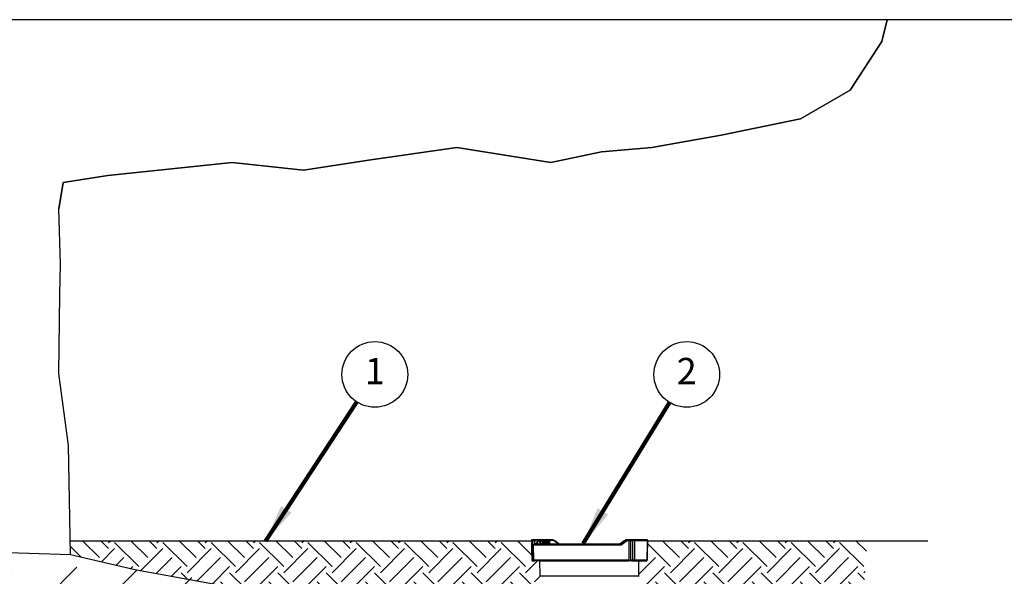
# Model space of a CAD drawing. Extents: x 1.3 to 17.8, y 1.5 to 12.
# Drawn here: x 6.5 to 11.2, y 9.3 to 12 of the extents above; entities that cross this region are included whole.
import ezdxf
from ezdxf.enums import TextEntityAlignment as Align

# ---------------------------------------------------------------- set-up
doc = ezdxf.new("R2010")
doc.units = 0
doc.header["$MEASUREMENT"] = 0
doc.layers.get('0').update_dxf_attribs({"linetype": 'CONTINUOUS'})
for name, color, linetype in [('image', 7, 'CONTINUOUS'), ('text_rws-bubbles', 194, 'CONTINUOUS'), ('text_rws-m-bubbles', 6, 'CONTINUOUS'), ('title', 4, 'CONTINUOUS')]:
    doc.layers.add(name, color=color, linetype=linetype)
doc.styles.add('Arial', font='arialbi.ttf')
doc.styles.add('L100', font='romans.shx', dxfattribs={"height": 0.1})
doc.styles.add('L200', font='arial_0.ttf', dxfattribs={"height": 0.2})
doc.styles.add('L80', font='ROMANS', dxfattribs={"height": 0.08})
doc.styles.add('ROMANS', font='Romans.shx')
doc.styles.get("Standard").update_dxf_attribs({"font": 'simplex'})
doc.dimstyles.get("Standard").update_dxf_attribs({"dimtxt": 0.18, "dimasz": 0.18, "dimexe": 0.18, "dimexo": 0.0625, "dimgap": 0.09, "dimtad": 0, "dimtih": 1, "dimtoh": 1, "dimdec": 4, "dimzin": 0, "dimdsep": 46, "dimtxsty": 'Standard', "dimcen": 0.09, "dimadec": 0, "dimazin": 0, "dimtfac": 1, "dimtdec": 4, "dimtofl": 0, "dimtmove": 0, "dimatfit": 3, "dimfxl": 0, "dimtolj": 1, "dimtzin": 0, "dimarcsym": 0})
pattern_1 = [(45, (0, 0.05366), (1e-17, 0.2298097), [0.1625, -0.1625]), (45, (-0.04309, 0.09675), (1e-17, 0.2298097), [0.1625, -0.1625]), (45, (-0.08618, 0.13984), (1e-17, 0.2298097), [0.1625, -0.1625]), (135, (-0.08618, 0.16856), (-0.2298097, 4e-17), [0.1625, -0.1625]), (135, (-0.04309, 0.21165), (-0.2298097, 4e-17), [0.1625, -0.1625]), (135, (3e-17, 0.25474), (-0.2298097, 4e-17), [0.1625, -0.1625])]

# ---------------------------------------------------------------- blocks, each defined once
blk = doc.blocks.new('titleblock')
at = {"layer": 'title'}
blk.add_lwpolyline([(0, 0), (16.5, 0), (16.5, 10.5), (0, 10.5)], close=True, dxfattribs=at)
at = {"layer": 'title', "style": 'L200'}
for tag, p in [('TITLE1', (1.2314, 1.3437)), ('TITLE2', (1.2314, 0.9842)), ('TITLE3', (2.7136, 0.5928)), ('TITLE4', (2.7136, 0.2693))]:
    blk.add_attdef(tag, p, '', height=0.2, dxfattribs=at)
at = {"layer": 'title', "color": 7, "style": 'L80'}
blk.add_attdef('REVISED', text='', height=0.08, dxfattribs=at).set_placement((8.261, 0.9696), align=Align.RIGHT)
at = {"layer": 'title', "style": 'L200'}
blk.add_attdef('D', text='', height=0.2, dxfattribs=at).set_placement((0.6064, 0.8842), align=Align.MIDDLE)
at = {"layer": 'title', "color": 7}
for tag, p, height, style in [('SCALE', (1.2314, 0.7006), 0.1, 'L100'), ('DWG-NAME', (0.2639, 0.0847), 0.08, 'L80')]:
    blk.add_attdef(tag, p, '', height=height, dxfattribs=dict(at, style=style))
blk = doc.blocks.new('RWS')
at = {"extrusion": (-2.23008e-16, -2.23008e-16, -1)}
for p, q in [((0.6031, 1.5352), (0.5423, 1.5352)), ((0.5453, 1.5384), (0.6055, 1.5384)), ((0.6121, 1.5384), (0.619, 1.5384)), ((0.6211, 1.5352), (0.6141, 1.5352)), ((0.6344, 1.5352), (0.6317, 1.5352)), ((0.6339, 1.5384), (0.6365, 1.5384)), ((0.6365, 1.5384), (0.6424, 1.5384)), ((0.6464, 1.537), (0.6405, 1.537)), ((0.6648, 1.5146), (0.6648, 1.5146)), ((0.6656, 1.5186), (0.6714, 1.5186)), ((1.084, 1.514), (0.6681, 1.514)), ((0.6699, 1.5173), (1.0809, 1.5173)), ((0.6714, 1.5186), (0.6714, 1.5186)), ((1.0075, 1.5353), (0.9919, 1.5353)), ((0.9941, 1.5384), (1.0099, 1.5384)), ((1.009, 1.5256), (1.0088, 1.5204)), ((1.0088, 1.5204), (1.0354, 1.5204)), ((1.0354, 1.5256), (1.009, 1.5256)), ((1.0204, 1.5355), (1.0096, 1.5277)), ((1.0099, 1.5384), (1.0267, 1.5384)), ((1.0209, 1.5357), (1.01, 1.5279)), ((1.01, 1.5279), (1.0366, 1.5279)), ((1.02, 1.5353), (1.012, 1.5353)), ((1.0479, 1.5183), (1.0167, 1.5183)), ((1.0491, 1.5357), (1.0209, 1.5357)), ((1.0503, 1.536), (1.0219, 1.536)), ((1.0267, 1.5384), (1.0569, 1.5384)), ((1.0354, 1.5204), (1.0354, 1.5256)), ((1.0366, 1.5279), (1.0491, 1.5357)), ((1.0513, 1.5335), (1.0388, 1.5257)), ((1.0388, 1.5257), (1.0388, 1.5204)), ((1.0459, 1.5204), (1.0388, 1.5204)), ((1.0538, 1.5353), (1.0521, 1.5353)), ((1.0605, 1.5353), (1.0539, 1.5353)), ((1.0569, 1.5384), (1.0636, 1.5384)), ((1.0636, 1.5384), (1.0737, 1.5384)), ((1.0747, 1.537), (1.0646, 1.537)), ((1.0696, 1.5186), (1.0696, 1.5186)), ((1.0696, 1.5186), (1.0796, 1.5186)), ((1.0699, 1.5174), (1.0699, 1.5174)), ((1.0798, 1.5384), (1.0883, 1.5384)), ((1.0894, 1.5352), (1.0809, 1.5352)), ((1.0828, 1.4413), (1.084, 1.514)), ((0.5443, 1.4413), (0.6033, 1.4413)), ((0.6056, 1.4382), (0.5473, 1.4382)), ((0.5994, 1.4372), (0.5828, 1.4372)), ((0.5841, 1.364), (0.5828, 1.4372)), ((0.6191, 1.4382), (0.6122, 1.4382)), ((0.6143, 1.4413), (0.6211, 1.4413)), ((0.6318, 1.4413), (1.0828, 1.4413)), ((1.0537, 1.4372), (0.6336, 1.4372)), ((0.6341, 1.4382), (1.0796, 1.4382)), ((1.0524, 1.364), (1.0537, 1.4372)), ((1.0863, 1.4382), (1.0796, 1.4382)), ((1.0828, 1.4413), (1.0874, 1.4413)), ((0.5841, 1.364), (1.0524, 1.364))]:
    blk.add_line(p, q, dxfattribs=at)
for centre, radius, start, end in [((1.0111, 1.5256), 0.00264, 125.8625, 177.4374), ((1.0219, 1.5334), 0.00264, 90, 125.8626), ((1.0503, 1.5334), 0.00264, 3.9954, 90), ((1.0569, 1.5352), 0.00317, 90, 178.7299), ((1.0809, 1.5141), 0.00317, 359, 90), ((0.5817, 1.4372), 0.00106, 1, 90), ((1.0548, 1.4372), 0.00106, 90, 179), ((1.0796, 1.4414), 0.00317, 270, 359), ((0.5851, 1.364), 0.00106, 181, 270)]:
    blk.add_arc(centre, radius, start, end)
for centre, major_axis, ratio, start_param, end_param in [((0.5498, 1.5352), (0.00793, 0.00007), 0.004258, 2.829508, 3.141652), ((0.5453, 1.5352), (0, 0.00317), 0.951679, 0, 1.58825), ((0.6055, 1.5352), (0, 0.00317), 0.741792, 0, 1.58825), ((0.609, 1.5352), (-0.00793, -0.00001), 0.00967, 0.735129, 2.268851), ((0.6121, 1.5352), (0, 0.00317), 0.642788, 4.712389, 6.283185), ((0.6121, 1.5352), (0, 0.00317), 0.642788, 4.694936, 4.712389), ((0.619, 1.5352), (0, 0.00317), 0.642788, 4.712389, 6.283185), ((0.619, 1.5352), (0, 0.00317), 0.642788, 4.694936, 4.712389), ((0.6339, 1.5352), (0, 0.00317), 0.700916, 0, 1.58825), ((0.6365, 1.5352), (0, 0.00317), 0.690949, 0, 1.58825), ((0.6393, 1.5342), (-0.00193, -0.00252), 0.585857, 3.500387, 5.154593), ((0.8163, 1.515), (0.2637, -0.1332), 0.262625, 4.105169, 4.227754), ((0.7768, 1.5203), (0.2147, -0.1191), 0.245287, 4.167633, 4.308948), ((0.6451, 1.5342), (0.00193, 0.00251), 0.589523, 0, 0.360031), ((0.7787, 1.52), (0.2067, -0.1146), 0.245162, 4.160189, 4.30709), ((0.6643, 1.5159), (-0.00182, -0.0026), 0.501765, 3.476822, 5.070347), ((0.6699, 1.5141), (0, 0.00317), 0.564788, 0, 1.58825), ((0.6757, 1.5278), (0, 0.0106), 0.820442, 2.62244, 3.141593), ((0.6757, 1.5278), (0, 0.0106), 0.819152, 2.622447, 3.141593), ((0.8586, 1.5173), (0.204, 0.1147), 0.246686, 5.12522, 5.261706), ((0.9914, 1.5342), (0.00193, -0.00251), 0.589523, 3.141593, 4.266216), ((0.9941, 1.5352), (0, 0.00317), 0.695359, 0, 1.553343), ((1.0099, 1.5352), (0, 0.00317), 0.758065, 0, 1.553343), ((1.0099, 1.5352), (0.00317, -0.00001), 0.024446, 0.872839, 2.431012), ((1.0111, 1.5256), (0.00264, -0.00012), 0.031237, 3.141593, 3.77723), ((1.0111, 1.5256), (0, 0.00264), 0.80484, 0.523599, 1.553343), ((1.0111, 1.5256), (0.00155, -0.00214), 0.521195, 2.786469, 3.141593), ((1.0099, 1.5352), (0, 0.00317), 0.642788, 4.729842, 6.283185), ((0.7593, -0.4064), (0.1772, 5.3943), 0.038506, 5.078281, 5.078499), ((1.0219, 1.5334), (-0.00155, 0.00214), 0.521194, 5.927783, 6.283182), ((1.0219, 1.5334), (0, 0.00264), 0.804511, 0, 0.523599), ((1.0378, 1.5256), (0, -0.00264), 0.916399, 3.665191, 4.694936), ((1.0378, 1.5256), (-0.00264, -0.00001), 0.054321, 4.341498, 5.870798), ((1.0378, 1.5256), (0.0014, -0.00224), 0.338386, 1.42214, 2.927276), ((1.0459, 1.5183), (0.00032, -0.00209), 0.929406, 1.447854, 3.001171), ((0.8524, -0.4063), (0.1028, -5.3943), 0.046034, 1.934545, 1.934762), ((1.0503, 1.5334), (0, -0.00264), 0.916621, 3.141593, 3.665191), ((1.0503, 1.5334), (-0.0014, 0.00224), 0.338386, 4.563732, 6.069145), ((1.0503, 1.5334), (-0.00264, -0.00018), 0.02897, 3.141593, 4.338789), ((1.0569, 1.5352), (-0.00317, 0.00007), 0.010502, 0, 0.336709), ((1.0569, 1.5352), (0, 0.00317), 0.943836, 0, 1.553343), ((1.0636, 1.5352), (0, 0.00317), 0.970059, 0, 1.553343), ((1.0644, 1.5342), (-0.00296, -0.00114), 0.849025, 4.35114, 5.835794), ((0.8786, 1.5173), (0.188, -0.0257), 0.652366, 0.206265, 0.342751), ((0.8795, 1.52), (-0.1904, 0.0253), 0.644418, 3.334014, 3.480916), ((1.07, 1.5278), (0, 0.0106), 0.084911, 2.62244, 2.990988), ((1.07, 1.5278), (0, 0.0106), 0.087156, 2.622447, 2.991064), ((1.0698, 1.5153), (-0.00016, 0.00211), 0.001349, 5.922817, 6.126156), ((1.0698, 1.516), (0.00197, 0.00011), 0.692928, 1.488301, 1.614623), ((1.0699, 1.5153), (0.00003, 0.00211), 0.000231, 0.149951, 0.370262), ((1.0699, 1.5153), (0.00003, 0.00211), 0.000225, 0.150057, 0.370463), ((1.0828, 1.5226), (0.1026, -0.0005), 0.052302, 4.586706, 4.611446), ((1.0724, 1.5153), (0.00002, 0.00211), 0.000204, 0.132442, 0.326676), ((1.0746, 1.5342), (-0.00297, -0.00112), 0.849919, 3.141593, 4.35844), ((0.8822, 1.5203), (0.1978, -0.0266), 0.644395, 0.192563, 0.333878), ((1.0795, 1.5159), (-0.00313, -0.00051), 0.864529, 3.278277, 4.530053), ((1.0798, 1.5352), (0, 0.00317), 0.34202, 4.694936, 6.283185), ((1.0883, 1.5352), (0, 0.00317), 0.34202, 4.694936, 6.283185), ((1.0867, 1.5352), (-0.00793, 0.00007), 0.004258, 1.919954, 3.141085), ((0.5473, 1.4414), (0, 0.00317), 0.949935, 1.58825, 3.141593), ((0.5984, 1.4372), (0, -0.00106), 0.929572, 1.58825, 3.141593), ((0.6056, 1.4414), (0, 0.00317), 0.745554, 1.58825, 3.141593), ((0.6122, 1.4414), (0, 0.00317), 0.642788, 3.141593, 4.694936), ((0.6191, 1.4414), (0, -0.00317), 0.642788, 0, 1.553343), ((0.6341, 1.4414), (0, 0.00317), 0.704799, 1.58825, 3.141593), ((0.6328, 1.4372), (0, 0.00106), 0.784037, 4.729842, 6.283185), ((1.0863, 1.4414), (0, 0.00317), 0.34202, 3.141593, 4.694936)]:
    blk.add_ellipse(centre, major_axis=major_axis, ratio=ratio, start_param=start_param, end_param=end_param)
for points, knots in [([(0.5419, 1.5352), (0.5419, 1.5355), (0.5419, 1.5358), (0.5421, 1.5365), (0.5423, 1.5368), (0.5427, 1.5374), (0.5429, 1.5376), (0.5435, 1.538), (0.5438, 1.5382), (0.5443, 1.5383), (0.5444, 1.5383), (0.5447, 1.5384), (0.5449, 1.5384), (0.5451, 1.5384)], [0.0000055, 0.0000055, 0.0000055, 0.0000055, 0.0246294, 0.0246294, 0.049404, 0.049404, 0.0741731, 0.0741731, 0.0989419, 0.0989419, 0.1098025, 0.1098025, 0.1208942, 0.1208942, 0.1208942, 0.1208942]), ([(0.5423, 1.5352), (0.5424, 1.531), (0.5424, 1.5268), (0.5425, 1.5225), (0.543, 1.5014), (0.5435, 1.4803), (0.5439, 1.4591), (0.5441, 1.4532), (0.5442, 1.4473), (0.5443, 1.4413)], [0.00077553, 0.00077553, 0.00077553, 0.00077553, 0.00381, 0.00381, 0.00381, 0.01905, 0.01905, 0.01905, 0.02333235, 0.02333235, 0.02333235, 0.02333235]), ([(0.5451, 1.5384), (0.5451, 1.5384), (0.5451, 1.5384), (0.5451, 1.5384), (0.5451, 1.5384), (0.5451, 1.5384), (0.5453, 1.5384)], [0.0013892794, 0.0013892794, 0.0013892794, 0.0013892794, 0.0013984128, 0.0013984128, 0.0013984128, 0.0017432641, 0.0017432641, 0.0017432641, 0.0017432641]), ([(0.6033, 1.4413), (0.6033, 1.4456), (0.6032, 1.4498), (0.6032, 1.4541), (0.6032, 1.4752), (0.6032, 1.4963), (0.6032, 1.5175), (0.6031, 1.5234), (0.6031, 1.5293), (0.6031, 1.5352)], [0.00074893, 0.00074893, 0.00074893, 0.00074893, 0.00381, 0.00381, 0.00381, 0.01905, 0.01905, 0.01905, 0.02330575, 0.02330575, 0.02330575, 0.02330575]), ([(0.6055, 1.5384), (0.6059, 1.5384), (0.6064, 1.5384), (0.6069, 1.5384), (0.6072, 1.5384), (0.6075, 1.5384), (0.6078, 1.5384), (0.6081, 1.5384), (0.6084, 1.5384), (0.6087, 1.5384), (0.609, 1.5384), (0.6093, 1.5384), (0.6096, 1.5384), (0.6099, 1.5384), (0.6101, 1.5384), (0.6104, 1.5384), (0.6104, 1.5384), (0.6104, 1.5384), (0.6105, 1.5384), (0.6106, 1.5384), (0.6107, 1.5384), (0.6108, 1.5384), (0.6113, 1.5384), (0.6117, 1.5384), (0.6121, 1.5384)], [0, 0, 0, 0, 0.000435816, 0.000435816, 0.000435816, 0.000653724, 0.000653724, 0.000653724, 0.000871632, 0.000871632, 0.000871632, 0.001089921, 0.001089921, 0.001089921, 0.001283462, 0.001283462, 0.001283462, 0.001307912, 0.001307912, 0.001307912, 0.001398413, 0.001398413, 0.001398413, 0.001743264, 0.001743264, 0.001743264, 0.001743264]), ([(0.619, 1.5384), (0.6195, 1.5384), (0.6201, 1.5384), (0.6207, 1.5384), (0.6213, 1.5384), (0.6219, 1.5384), (0.6226, 1.5384), (0.6232, 1.5384), (0.6239, 1.5384), (0.6246, 1.5384), (0.6252, 1.5384), (0.6259, 1.5384), (0.6266, 1.5384), (0.6273, 1.5384), (0.628, 1.5384), (0.6286, 1.5384), (0.6293, 1.5384), (0.6299, 1.5384), (0.6306, 1.5384), (0.6312, 1.5384), (0.6318, 1.5384), (0.6323, 1.5384), (0.6329, 1.5384), (0.6334, 1.5384), (0.6339, 1.5384)], [0, 0, 0, 0, 0.000494991, 0.000494991, 0.000494991, 0.000989983, 0.000989983, 0.000989983, 0.001484974, 0.001484974, 0.001484974, 0.001979965, 0.001979965, 0.001979965, 0.002474957, 0.002474957, 0.002474957, 0.002969948, 0.002969948, 0.002969948, 0.003464939, 0.003464939, 0.003464939, 0.003959931, 0.003959931, 0.003959931, 0.003959931]), ([(0.6317, 1.5352), (0.631, 1.5352), (0.6302, 1.5352), (0.6293, 1.5352), (0.6288, 1.5351), (0.6284, 1.5351), (0.6279, 1.5351), (0.6274, 1.5351), (0.6269, 1.5351), (0.6265, 1.5351), (0.626, 1.5351), (0.6255, 1.5351), (0.625, 1.5351), (0.6245, 1.5351), (0.624, 1.5351), (0.6236, 1.5352), (0.6227, 1.5352), (0.6218, 1.5352), (0.6211, 1.5352)], [0, 0, 0, 0, 0.000698496, 0.000698496, 0.000698496, 0.001047744, 0.001047744, 0.001047744, 0.001396992, 0.001396992, 0.001396992, 0.001746227, 0.001746227, 0.001746227, 0.002095467, 0.002095467, 0.002095467, 0.002793985, 0.002793985, 0.002793985, 0.002793985]), ([(0.6317, 1.5352), (0.6317, 1.531), (0.6317, 1.5268), (0.6317, 1.5225), (0.6317, 1.5014), (0.6318, 1.4803), (0.6318, 1.4591), (0.6318, 1.4532), (0.6318, 1.4473), (0.6318, 1.4413)], [0.00077551, 0.00077551, 0.00077551, 0.00077551, 0.00381, 0.00381, 0.00381, 0.01905, 0.01905, 0.01905, 0.02333162, 0.02333162, 0.02333162, 0.02333162]), ([(0.6371, 1.5342), (0.6367, 1.5345), (0.6362, 1.5348), (0.6358, 1.5349), (0.6353, 1.5351), (0.6348, 1.5352), (0.6344, 1.5352)], [0, 0, 0, 0, 0.0004723339, 0.0004723339, 0.0004723339, 0.0009446677, 0.0009446677, 0.0009446677, 0.0009446677]), ([(0.6365, 1.5384), (0.6372, 1.5384), (0.6379, 1.5383), (0.6386, 1.538), (0.6393, 1.5378), (0.6399, 1.5375), (0.6405, 1.537)], [0, 0, 0, 0, 0.000657562, 0.000657562, 0.000657562, 0.001315123, 0.001315123, 0.001315123, 0.001315123]), ([(0.6424, 1.5384), (0.6431, 1.5384), (0.6438, 1.5383), (0.6445, 1.538), (0.6451, 1.5378), (0.6458, 1.5375), (0.6464, 1.537)], [0, 0, 0, 0, 0.000657812, 0.000657812, 0.000657812, 0.001315623, 0.001315623, 0.001315623, 0.001315623]), ([(0.6424, 1.5384), (0.6433, 1.5384), (0.6441, 1.5382), (0.6457, 1.5377), (0.6464, 1.5373), (0.647, 1.5368)], [0, 0, 0, 0, 0.0697308, 0.0697308, 0.1344015, 0.1344015, 0.1344015, 0.1344015]), ([(0.6656, 1.5186), (0.6663, 1.5182), (0.667, 1.5178), (0.6677, 1.5176), (0.6684, 1.5174), (0.6692, 1.5173), (0.6699, 1.5173)], [0, 0, 0, 0, 0.000661334, 0.000661334, 0.000661334, 0.001322668, 0.001322668, 0.001322668, 0.001322668]), ([(0.6714, 1.5186), (0.6715, 1.5187), (0.6717, 1.5186), (0.6718, 1.5186), (0.6719, 1.5185), (0.672, 1.5185), (0.6721, 1.5184)], [0, 0, 0, 0, 0.0001520678, 0.0001520678, 0.0001520678, 0.0002609558, 0.0002609558, 0.0002609558, 0.0002609558]), ([(0.6721, 1.5184), (0.6728, 1.5179), (0.6736, 1.5176), (0.6749, 1.5173), (0.6753, 1.5173), (0.6757, 1.5173)], [0, 0, 0, 0, 0.0871786, 0.0871786, 0.1304984, 0.1304984, 0.1304984, 0.1304984]), ([(0.9608, 1.5173), (0.9616, 1.5173), (0.9625, 1.5174), (0.9637, 1.5179), (0.9641, 1.5182), (0.9644, 1.5184)], [0, 0, 0, 0, 0.0853944, 0.0853944, 0.1305124, 0.1305124, 0.1305124, 0.1305124]), ([(0.9644, 1.5184), (0.9644, 1.5184), (0.9643, 1.5183), (0.9643, 1.5183), (0.9642, 1.5183), (0.9642, 1.5182), (0.9641, 1.5181), (0.964, 1.5181), (0.964, 1.518), (0.9639, 1.5179), (0.9637, 1.5177), (0.9636, 1.5175), (0.9634, 1.5173), (0.9634, 1.5173), (0.9634, 1.5173), (0.9634, 1.5173)], [0.0002607353, 0.0002607353, 0.0002607353, 0.0002607353, 0.0003099772, 0.0003099772, 0.0003099772, 0.0003833137, 0.0003833137, 0.0003833137, 0.0004811986, 0.0004811986, 0.0004811986, 0.0006673019, 0.0006673019, 0.0006673019, 0.0006893758, 0.0006893758, 0.0006893758, 0.0006893758]), ([(0.9892, 1.5343), (0.9896, 1.5346), (0.9901, 1.5349), (0.991, 1.5352), (0.9914, 1.5353), (0.9919, 1.5353)], [0, 0, 0, 0, 0.0004622357, 0.0004622357, 0.0009244715, 0.0009244715, 0.0009244715, 0.0009244715]), ([(0.9895, 1.5368), (0.9902, 1.5374), (0.9911, 1.5378), (0.9927, 1.5383), (0.9934, 1.5384), (0.9941, 1.5384)], [0, 0, 0, 0, 0.0775374, 0.0775374, 0.1343798, 0.1343798, 0.1343798, 0.1343798]), ([(1.0082, 1.5204), (1.0082, 1.5204), (1.0083, 1.5204), (1.0084, 1.5204), (1.0086, 1.5204), (1.0088, 1.5204)], [-0.04060107, -0.04060107, -0.04060107, -0.04060107, -0.02431708, -0.02431708, 0, 0, 0, 0]), ([(1.0151, 1.5204), (1.0153, 1.5204), (1.0156, 1.5204), (1.0159, 1.5202), (1.0161, 1.52), (1.0164, 1.5196), (1.0165, 1.5194), (1.0167, 1.5189), (1.0167, 1.5186), (1.0167, 1.5183)], [0.22586153, 0.22586153, 0.22586153, 0.22586153, 0.24467258, 0.24467258, 0.26350676, 0.26350676, 0.28235234, 0.28235234, 0.30031302, 0.30031302, 0.30031302, 0.30031302]), ([(1.024, 1.536), (1.024, 1.5361), (1.024, 1.5362), (1.0241, 1.5362), (1.0241, 1.5364), (1.0242, 1.5365), (1.0242, 1.5367), (1.0243, 1.5368), (1.0243, 1.5369), (1.0244, 1.5369), (1.0244, 1.537), (1.0245, 1.5371), (1.0246, 1.5372), (1.0247, 1.5374), (1.0248, 1.5375), (1.0249, 1.5377), (1.025, 1.5377), (1.0251, 1.5378), (1.0251, 1.5378), (1.0253, 1.538), (1.0256, 1.5381), (1.0258, 1.5382), (1.0258, 1.5382), (1.0259, 1.5382), (1.0259, 1.5383), (1.026, 1.5383), (1.0262, 1.5383), (1.0263, 1.5384), (1.0265, 1.5384), (1.0266, 1.5384), (1.0267, 1.5384)], [0.000191513, 0.000191513, 0.000191513, 0.000191513, 0.000253966, 0.000253966, 0.000253966, 0.000401635, 0.000401635, 0.000401635, 0.000507932, 0.000507932, 0.000507932, 0.000641785, 0.000641785, 0.000641785, 0.00090086, 0.00090086, 0.00090086, 0.001015864, 0.001015864, 0.001015864, 0.001456815, 0.001456815, 0.001456815, 0.001523796, 0.001523796, 0.001523796, 0.001777762, 0.001777762, 0.001777762, 0.002031728, 0.002031728, 0.002031728, 0.002031728]), ([(1.0267, 1.5384), (1.0269, 1.5384), (1.0271, 1.5384), (1.0272, 1.5383), (1.0272, 1.5382), (1.0273, 1.5382), (1.0273, 1.5382), (1.0274, 1.5381), (1.0276, 1.538), (1.0277, 1.5378), (1.0277, 1.5378), (1.0278, 1.5377), (1.0278, 1.5377), (1.0279, 1.5375), (1.028, 1.5374), (1.028, 1.5372), (1.0281, 1.5371), (1.0281, 1.537), (1.0281, 1.5369), (1.0282, 1.5369), (1.0282, 1.5368), (1.0282, 1.5367), (1.0282, 1.5365), (1.0283, 1.5364), (1.0283, 1.5362), (1.0283, 1.5362), (1.0283, 1.5361), (1.0283, 1.536)], [-0.000007902, -0.000007902, -0.000007902, -0.000007902, 0.000490074, 0.000490074, 0.000490074, 0.000554919, 0.000554919, 0.000554919, 0.00098805, 0.00098805, 0.00098805, 0.001100504, 0.001100504, 0.001100504, 0.001355061, 0.001355061, 0.001355061, 0.001486027, 0.001486027, 0.001486027, 0.001590986, 0.001590986, 0.001590986, 0.001735015, 0.001735015, 0.001735015, 0.001797045, 0.001797045, 0.001797045, 0.001797045]), ([(1.0354, 1.5204), (1.0356, 1.5204), (1.0358, 1.5204), (1.0363, 1.5204), (1.0365, 1.5204), (1.0372, 1.5204), (1.0375, 1.5204), (1.0382, 1.5204), (1.0385, 1.5204), (1.0388, 1.5204)], [-0.09752266, -0.09752266, -0.09752266, -0.09752266, -0.07328879, -0.07328879, -0.04880355, -0.04880355, -0.02431716, -0.02431716, 0, 0, 0, 0]), ([(1.0539, 1.5353), (1.0539, 1.5332), (1.0538, 1.5311), (1.0538, 1.5289), (1.0537, 1.525), (1.0536, 1.5212), (1.0535, 1.5173)], [0, 0, 0, 0, 0.001524, 0.001524, 0.001524, 0.004332587, 0.004332587, 0.004332587, 0.004332587]), ([(1.0605, 1.5353), (1.0606, 1.5353), (1.0608, 1.5352), (1.0611, 1.5349), (1.0612, 1.5346), (1.0613, 1.5343)], [0, 0, 0, 0, 0.0004622619, 0.0004622619, 0.0009245238, 0.0009245238, 0.0009245238, 0.0009245238]), ([(1.0673, 1.5173), (1.0674, 1.5173), (1.0674, 1.5173), (1.0674, 1.5173), (1.0675, 1.5175), (1.0677, 1.5177), (1.0678, 1.5179), (1.0679, 1.518), (1.068, 1.5181), (1.0681, 1.5181), (1.0682, 1.5182), (1.0683, 1.5183), (1.0684, 1.5183), (1.0686, 1.5184), (1.0688, 1.5185), (1.069, 1.5186), (1.0692, 1.5186), (1.0694, 1.5187), (1.0696, 1.5186)], [0.0008320501, 0.0008320501, 0.0008320501, 0.0008320501, 0.0008539591, 0.0008539591, 0.0008539591, 0.0010386721, 0.0010386721, 0.0010386721, 0.0011358154, 0.0011358154, 0.0011358154, 0.0012086144, 0.0012086144, 0.0012086144, 0.0013653442, 0.0013653442, 0.0013653442, 0.001516276, 0.001516276, 0.001516276, 0.001516276]), ([(1.0724, 1.5173), (1.0731, 1.5173), (1.0737, 1.5173), (1.0743, 1.5173), (1.0743, 1.5173), (1.0743, 1.5173), (1.0743, 1.5173), (1.0749, 1.5173), (1.0755, 1.5173), (1.076, 1.5173)], [0, 0, 0, 0, 0.0004505041, 0.0004505041, 0.0004505041, 0.0004607741, 0.0004607741, 0.0004607741, 0.0009010082, 0.0009010082, 0.0009010082, 0.0009010082]), ([(1.0747, 1.537), (1.0746, 1.5375), (1.0744, 1.5378), (1.0743, 1.538), (1.0741, 1.5383), (1.0739, 1.5384), (1.0737, 1.5384)], [0, 0, 0, 0, 0.00065753, 0.00065753, 0.00065753, 0.00131506, 0.00131506, 0.00131506, 0.00131506]), ([(1.0737, 1.5384), (1.0738, 1.5384), (1.0738, 1.5384), (1.0738, 1.5384), (1.0741, 1.5384), (1.0745, 1.5384), (1.0749, 1.5384), (1.0753, 1.5384), (1.0758, 1.5384), (1.0763, 1.5384), (1.0768, 1.5384), (1.0774, 1.5384), (1.078, 1.5384), (1.0785, 1.5384), (1.0792, 1.5384), (1.0798, 1.5384)], [0.001962054, 0.001962054, 0.001962054, 0.001962054, 0.001979965, 0.001979965, 0.001979965, 0.002474957, 0.002474957, 0.002474957, 0.002969948, 0.002969948, 0.002969948, 0.003464939, 0.003464939, 0.003464939, 0.003959931, 0.003959931, 0.003959931, 0.003959931]), ([(1.0737, 1.5384), (1.0742, 1.5384), (1.0746, 1.5383), (1.0754, 1.538), (1.0758, 1.5378), (1.0764, 1.5373), (1.0767, 1.537), (1.0771, 1.5363), (1.0773, 1.5359), (1.0775, 1.5355), (1.0775, 1.5354), (1.0775, 1.5354)], [0, 0, 0, 0, 0.0344971, 0.0344971, 0.0682132, 0.0682132, 0.1039546, 0.1039546, 0.1477957, 0.1477957, 0.152636, 0.152636, 0.152636, 0.152636]), ([(1.0809, 1.5352), (1.08, 1.5352), (1.0791, 1.5352), (1.0784, 1.5352), (1.0781, 1.5351), (1.0779, 1.5351), (1.0776, 1.5351)], [0, 0, 0, 0, 0.0006984961, 0.0006984961, 0.0006984961, 0.0009546421, 0.0009546421, 0.0009546421, 0.0009546421]), ([(1.0801, 1.5173), (1.08, 1.5173), (1.0799, 1.5174), (1.0799, 1.5176), (1.0798, 1.5178), (1.0797, 1.5182), (1.0796, 1.5186)], [0, 0, 0, 0, 0.000661332, 0.000661332, 0.000661332, 0.001322664, 0.001322664, 0.001322664, 0.001322664]), ([(1.0883, 1.5384), (1.0889, 1.5384), (1.0894, 1.5384), (1.0899, 1.5384), (1.0901, 1.5384), (1.0903, 1.5384), (1.0905, 1.5384), (1.0907, 1.5384), (1.0908, 1.5384), (1.091, 1.5384), (1.0911, 1.5384), (1.0912, 1.5384), (1.0913, 1.5384), (1.0914, 1.5384), (1.0914, 1.5384), (1.0914, 1.5384), (1.0914, 1.5384), (1.0914, 1.5384), (1.0914, 1.5384), (1.0914, 1.5384), (1.0915, 1.5384), (1.0915, 1.5384)], [0, 0, 0, 0, 0.000435816, 0.000435816, 0.000435816, 0.000653724, 0.000653724, 0.000653724, 0.000871632, 0.000871632, 0.000871632, 0.001089921, 0.001089921, 0.001089921, 0.001283462, 0.001283462, 0.001283462, 0.001307912, 0.001307912, 0.001307912, 0.001389279, 0.001389279, 0.001389279, 0.001389279]), ([(1.0915, 1.5384), (1.0916, 1.5384), (1.0918, 1.5384), (1.0921, 1.5383), (1.0922, 1.5383), (1.0926, 1.5382), (1.0928, 1.5381), (1.0932, 1.5379), (1.0934, 1.5378), (1.0937, 1.5375), (1.0938, 1.5373), (1.0941, 1.537), (1.0942, 1.5368), (1.0944, 1.5364), (1.0945, 1.5362), (1.0946, 1.5357), (1.0946, 1.5354), (1.0946, 1.5352)], [0, 0, 0, 0, 0.0115915, 0.0115915, 0.0229199, 0.0229199, 0.0386252, 0.0386252, 0.0543306, 0.0543306, 0.0700359, 0.0700359, 0.0857412, 0.0857412, 0.1014466, 0.1014466, 0.1211364, 0.1211364, 0.1211364, 0.1211364]), ([(0.5471, 1.4382), (0.547, 1.4382), (0.5468, 1.4382), (0.5466, 1.4383), (0.5464, 1.4383), (0.5461, 1.4384), (0.5459, 1.4385), (0.5455, 1.4386), (0.5453, 1.4388), (0.545, 1.439), (0.5448, 1.4392), (0.5445, 1.4395), (0.5444, 1.4397), (0.5442, 1.4401), (0.5441, 1.4403), (0.544, 1.4408), (0.5439, 1.441), (0.5439, 1.4413)], [0, 0, 0, 0, 0.0098833, 0.0098833, 0.0196021, 0.0196021, 0.0353075, 0.0353075, 0.0510128, 0.0510128, 0.0667181, 0.0667181, 0.0824235, 0.0824235, 0.0981288, 0.0981288, 0.1178186, 0.1178186, 0.1178186, 0.1178186]), ([(0.5999, 1.4382), (0.5999, 1.4382), (0.5999, 1.4382), (0.5999, 1.4382), (0.5999, 1.4381), (0.5999, 1.4381), (0.5998, 1.438), (0.5998, 1.438), (0.5998, 1.438), (0.5998, 1.4379), (0.5998, 1.4379), (0.5998, 1.4379), (0.5998, 1.4379), (0.5997, 1.4374), (0.5996, 1.4372), (0.5994, 1.4372)], [0.3553436, 0.3553436, 0.3553436, 0.3553436, 0.375, 0.375, 0.375, 0.4375, 0.4375, 0.4375, 0.46875, 0.46875, 0.46875, 0.5, 0.5, 0.5, 1, 1, 1, 1]), ([(0.6033, 1.4413), (0.6036, 1.4413), (0.604, 1.4413), (0.6048, 1.4413), (0.6052, 1.4413), (0.6061, 1.4413), (0.6066, 1.4413), (0.6076, 1.4413), (0.6081, 1.4413), (0.6091, 1.4413), (0.6096, 1.4413), (0.6106, 1.4413), (0.6111, 1.4413), (0.6126, 1.4413), (0.6135, 1.4413), (0.6143, 1.4413)], [0, 0, 0, 0, 0.000364501, 0.000364501, 0.000729002, 0.000729002, 0.001093503, 0.001093503, 0.001458004, 0.001458004, 0.001822505, 0.001822505, 0.002187005, 0.002187005, 0.002916007, 0.002916007, 0.002916007, 0.002916007]), ([(0.6122, 1.4382), (0.6118, 1.4382), (0.6113, 1.4382), (0.6107, 1.4382), (0.6107, 1.4382), (0.6107, 1.4382), (0.6106, 1.4382), (0.6106, 1.4382), (0.6106, 1.4382), (0.6105, 1.4382), (0.6103, 1.4382), (0.61, 1.4382), (0.6097, 1.4382), (0.6094, 1.4382), (0.6091, 1.4382), (0.6088, 1.4382), (0.6085, 1.4382), (0.6082, 1.4382), (0.6079, 1.4382), (0.6076, 1.4382), (0.6073, 1.4382), (0.6071, 1.4382), (0.6065, 1.4382), (0.606, 1.4382), (0.6056, 1.4382)], [0, 0, 0, 0, 0.000412265, 0.000412265, 0.000412265, 0.000441254, 0.000441254, 0.000441254, 0.00047116, 0.00047116, 0.00047116, 0.000662179, 0.000662179, 0.000662179, 0.000883423, 0.000883423, 0.000883423, 0.001104278, 0.001104278, 0.001104278, 0.001325134, 0.001325134, 0.001325134, 0.001766845, 0.001766845, 0.001766845, 0.001766845]), ([(0.6191, 1.4382), (0.6196, 1.4382), (0.6202, 1.4382), (0.6208, 1.4382), (0.6214, 1.4382), (0.622, 1.4382), (0.6227, 1.4382), (0.6233, 1.4382), (0.624, 1.4382), (0.6247, 1.4382), (0.6253, 1.4382), (0.626, 1.4382), (0.6267, 1.4382), (0.6274, 1.4382), (0.6281, 1.4382), (0.6287, 1.4382), (0.6294, 1.4382), (0.6301, 1.4382), (0.6307, 1.4382), (0.6313, 1.4382), (0.6319, 1.4382), (0.6325, 1.4382), (0.633, 1.4382), (0.6336, 1.4382), (0.6341, 1.4382)], [0, 0, 0, 0, 0.000496728, 0.000496728, 0.000496728, 0.00099167, 0.00099167, 0.00099167, 0.001488696, 0.001488696, 0.001488696, 0.001985722, 0.001985722, 0.001985722, 0.002482748, 0.002482748, 0.002482748, 0.002979774, 0.002979774, 0.002979774, 0.003477098, 0.003477098, 0.003477098, 0.003973826, 0.003973826, 0.003973826, 0.003973826]), ([(0.6318, 1.4413), (0.6311, 1.4413), (0.6303, 1.4413), (0.6294, 1.4413), (0.629, 1.4413), (0.6285, 1.4413), (0.628, 1.4413), (0.6276, 1.4413), (0.6271, 1.4413), (0.6266, 1.4413), (0.6261, 1.4413), (0.6256, 1.4413), (0.6251, 1.4413), (0.6246, 1.4413), (0.6242, 1.4413), (0.6237, 1.4413), (0.6228, 1.4413), (0.6219, 1.4413), (0.6211, 1.4413)], [0, 0, 0, 0, 0.00070107, 0.00070107, 0.00070107, 0.001051605, 0.001051605, 0.001051605, 0.001402141, 0.001402141, 0.001402141, 0.001752676, 0.001752676, 0.001752676, 0.002103211, 0.002103211, 0.002103211, 0.002804281, 0.002804281, 0.002804281, 0.002804281]), ([(0.6336, 1.4372), (0.6335, 1.4372), (0.6334, 1.4372), (0.6332, 1.4373), (0.6332, 1.4374), (0.6332, 1.4374), (0.6332, 1.4374), (0.6331, 1.4374), (0.6331, 1.4375), (0.6331, 1.4376), (0.633, 1.4376), (0.633, 1.4377), (0.633, 1.4377), (0.633, 1.4377), (0.6329, 1.4378), (0.6329, 1.4378), (0.6329, 1.4378), (0.6329, 1.4378), (0.6329, 1.4379), (0.6329, 1.4379), (0.6329, 1.4379), (0.6329, 1.4379), (0.6329, 1.438), (0.6328, 1.4381), (0.6328, 1.4382)], [0, 0, 0, 0, 0.25, 0.25, 0.25, 0.28125, 0.28125, 0.28125, 0.375, 0.375, 0.375, 0.4375, 0.4375, 0.4375, 0.46875, 0.46875, 0.46875, 0.5, 0.5, 0.5, 0.515625, 0.515625, 0.515625, 0.6446848, 0.6446848, 0.6446848, 0.6446848]), ([(0.633, 1.4381), (0.633, 1.4381), (0.633, 1.4381), (0.633, 1.4381), (0.633, 1.4382), (0.6329, 1.4382), (0.6329, 1.4382), (0.6328, 1.4382), (0.6328, 1.4382), (0.6328, 1.4382)], [0.0345814, 0.0345814, 0.0345814, 0.0345814, 0.03710237, 0.03710237, 0.04168118, 0.04168118, 0.04997093, 0.04997093, 0.05578164, 0.05578164, 0.05578164, 0.05578164]), ([(1.0894, 1.4382), (1.0894, 1.4382), (1.0894, 1.4382), (1.0894, 1.4382), (1.0894, 1.4382), (1.0894, 1.4382), (1.0894, 1.4382), (1.0894, 1.4382), (1.0894, 1.4382), (1.0894, 1.4382), (1.0894, 1.4382), (1.0893, 1.4382), (1.0892, 1.4382), (1.0892, 1.4382), (1.0891, 1.4382), (1.0889, 1.4382), (1.0888, 1.4382), (1.0886, 1.4382), (1.0885, 1.4382), (1.0883, 1.4382), (1.0881, 1.4382), (1.0878, 1.4382), (1.0874, 1.4382), (1.0869, 1.4382), (1.0863, 1.4382)], [0.000363962, 0.000363962, 0.000363962, 0.000363962, 0.000412265, 0.000412265, 0.000412265, 0.000441254, 0.000441254, 0.000441254, 0.00047116, 0.00047116, 0.00047116, 0.000662179, 0.000662179, 0.000662179, 0.000883423, 0.000883423, 0.000883423, 0.001104278, 0.001104278, 0.001104278, 0.001325134, 0.001325134, 0.001325134, 0.001766845, 0.001766845, 0.001766845, 0.001766845]), ([(1.0874, 1.4413), (1.0878, 1.4413), (1.0883, 1.4413), (1.0892, 1.4413), (1.0896, 1.4413), (1.0903, 1.4413), (1.0907, 1.4413), (1.0913, 1.4413), (1.0916, 1.4413), (1.092, 1.4413), (1.0922, 1.4413), (1.0924, 1.4413), (1.0925, 1.4413), (1.0926, 1.4413), (1.0926, 1.4413), (1.0926, 1.4413)], [0, 0, 0, 0, 0.000364501, 0.000364501, 0.000729002, 0.000729002, 0.001093503, 0.001093503, 0.001458004, 0.001458004, 0.001822505, 0.001822505, 0.002187005, 0.002187005, 0.002316057, 0.002316057, 0.002316057, 0.002316057]), ([(1.0926, 1.4413), (1.0926, 1.441), (1.0925, 1.4406), (1.0923, 1.44), (1.0921, 1.4397), (1.0917, 1.4391), (1.0914, 1.4389), (1.0908, 1.4385), (1.0905, 1.4384), (1.09, 1.4383), (1.0899, 1.4383), (1.0897, 1.4382), (1.0895, 1.4382), (1.0894, 1.4382)], [0.000005, 0.000005, 0.000005, 0.000005, 0.0246316, 0.0246316, 0.0494062, 0.0494062, 0.0741752, 0.0741752, 0.098944, 0.098944, 0.1081893, 0.1081893, 0.1175757, 0.1175757, 0.1175757, 0.1175757])]:
    blk.add_open_spline(points, degree=3, knots=knots)
for points in [[(0.5439, 1.4413), (0.5432, 1.4726), (0.5426, 1.5039), (0.5419, 1.5352)], [(0.6141, 1.5352), (0.6142, 1.5039), (0.6142, 1.4726), (0.6143, 1.4413)], [(0.6211, 1.4413), (0.6211, 1.4726), (0.6211, 1.5039), (0.6211, 1.5352)], [(0.647, 1.5368), (0.6549, 1.5307), (0.6633, 1.5245), (0.6721, 1.5184)], [(0.6681, 1.514), (0.6661, 1.514), (0.6642, 1.5146), (0.6625, 1.5158)], [(0.9644, 1.5184), (0.9732, 1.5245), (0.9816, 1.5307), (0.9895, 1.5368)], [(1.0075, 1.5173), (1.0075, 1.5233), (1.0075, 1.5293), (1.0075, 1.5353)], [(1.0082, 1.5204), (1.0083, 1.5222), (1.0084, 1.5239), (1.0085, 1.5257)], [(1.012, 1.5204), (1.012, 1.5194), (1.012, 1.5183), (1.0119, 1.5173)], [(1.012, 1.5353), (1.012, 1.5333), (1.012, 1.5314), (1.012, 1.5295)], [(1.0524, 1.5173), (1.052, 1.5227), (1.0516, 1.5281), (1.0513, 1.5335)], [(1.0529, 1.5336), (1.0531, 1.5307), (1.0533, 1.5279), (1.0535, 1.525)], [(1.0534, 1.5173), (1.0535, 1.5233), (1.0536, 1.5293), (1.0538, 1.5353)], [(1.0646, 1.537), (1.0643, 1.5379), (1.0639, 1.5384), (1.0636, 1.5384)], [(1.0691, 1.5173), (1.0693, 1.5173), (1.0694, 1.5173), (1.0696, 1.5174)], [(1.0775, 1.5354), (1.0799, 1.5292), (1.0816, 1.523), (1.0826, 1.5167)], [(1.0805, 1.5172), (1.0805, 1.5162), (1.0805, 1.5151), (1.0804, 1.514)], [(1.0809, 1.5352), (1.0808, 1.532), (1.0808, 1.5288), (1.0807, 1.5256)], [(1.0874, 1.4413), (1.088, 1.4726), (1.0887, 1.5039), (1.0894, 1.5352)], [(1.0946, 1.5352), (1.0939, 1.5039), (1.0933, 1.4726), (1.0926, 1.4413)], [(0.5439, 1.4413), (0.5439, 1.4413), (0.5441, 1.4413), (0.5443, 1.4413)], [(0.5473, 1.4382), (0.5472, 1.4382), (0.5471, 1.4382), (0.5471, 1.4382)]]:
    blk.add_open_spline(points, degree=3)

msp = doc.modelspace()

# ---------------------------------------------------------------- hatches: boundary and pattern name
at = {"layer": 'image'}
h = msp.add_hatch(dxfattribs=at)
h.set_pattern_fill('EARTH', color=256, scale=0.65, angle=45, style=0)
h.set_pattern_definition(pattern_1)
h.paths.add_polyline_path([(6.7123, 9.483), (6.7136, 9.4186), (7.0197, 9.3479), (7.7656, 9.2106), (8.1629, 8.7772), (8.962, 8.9149), (8.954, 9.314), (8.9468, 9.3138), (8.9468, 9.3151), (8.9452, 9.389), (8.9069, 9.3892), (8.9066, 9.3924), (8.9046, 9.483)])
h = msp.add_hatch(dxfattribs=at)
h.set_pattern_fill('EARTH', color=256, scale=0.65, angle=45, style=0)
h.set_pattern_definition(pattern_1)
edge = h.paths.add_edge_path()
edge.add_spline(control_points=[(9.4518, 9.3893), (9.452, 9.3893), (9.4521, 9.3893), (9.4521, 9.3893)], knot_values=[0, 0, 0, 0, 0.000364, 0.000364, 0.000364, 0.000364], degree=3, periodic=0)
edge.add_ellipse((9.4518, 9.3925), major_axis=(0, 0.00317), ratio=0.949935, start_angle=180.0054, end_angle=269)
edge.add_spline(control_points=[(9.4549, 9.3924), (9.455, 9.3984), (9.4551, 9.4043), (9.4552, 9.4102)], knot_values=[0.01905, 0.01905, 0.01905, 0.01905, 0.023332, 0.023332, 0.023332, 0.023332], degree=3, periodic=0)
edge.add_spline(control_points=[(9.4552, 9.4102), (9.4557, 9.4314), (9.4562, 9.4525), (9.4566, 9.4736)], knot_values=[0.00381, 0.00381, 0.00381, 0.00381, 0.01905, 0.01905, 0.01905, 0.01905], degree=3, periodic=0)
edge.add_spline(control_points=[(9.4566, 9.4736), (9.4567, 9.4768), (9.4568, 9.4799), (9.4568, 9.483)], knot_values=[0.001551, 0.001551, 0.001551, 0.001551, 0.00381, 0.00381, 0.00381, 0.00381], degree=3, periodic=0)
edge.add_line((9.4568, 9.483), (10.5005, 9.483))
edge.add_line((10.5005, 9.483), (10.4814, 9.1836))
edge.add_line((10.4814, 9.1836), (10.4592, 9.0725))
edge.add_line((10.4592, 9.0725), (10.2814, 8.952))
edge.add_line((10.2814, 8.952), (10.0401, 8.8853))
edge.add_line((10.0401, 8.8853), (9.3995, 8.8949))
edge.add_line((9.3995, 8.8949), (9.4068, 9.313))
edge.add_arc((9.4078, 9.313), 0.00106, 450, 539, ccw=False)
edge.add_line((9.4078, 9.314), (9.413, 9.3148))
edge.add_arc((9.414, 9.3151), 0.00106, 197.2618, 359)
edge.add_line((9.4151, 9.3151), (9.4164, 9.3883))
edge.add_arc((9.4174, 9.3883), 0.00106, 450, 539, ccw=False)
edge.add_line((9.4174, 9.3893), (9.4518, 9.3893))
h = msp.add_hatch(dxfattribs=at)
h.set_pattern_fill('ANSI31', color=256, scale=1.6875, style=0)
h.set_pattern_definition([(45, (-2.46313, -7.30585), (-0.1491553, 0.1491553), [])])
h.paths.add_polyline_path([(4.9797, 8.0122), (8.3492, 8.0122), (8.3492, 8.4112), (8.3229, 8.5153), (8.2967, 8.6193), (8.1629, 8.7772), (7.8349, 9.1646), (7.7656, 9.2465), (7.4393, 9.2873), (7.0197, 9.3479), (6.825, 9.3929), (6.7403, 9.3572), (6.6756, 9.3314), (6.5138, 9.3443), (6.339, 9.3508), (6.24, 9.3979), (5.591, 9.1161), (5.246, 8.9591), (5.0574, 8.664), (4.9791, 8.359)])
h.paths.add_polyline_path([(8.3489, 7.89), (4.9865, 7.89), (5.005, 7.6473), (5.12, 7.4127), (5.2374, 7.2406), (5.3547, 7.0529), (5.5503, 6.8652), (7.4147, 6.8308), (7.5719, 6.906), (7.9289, 7.0529), (8.1558, 7.3345), (8.2732, 7.6082)])

# ---------------------------------------------------------------- linework, layer by layer
at = {"layer": 'image', "flags": 128}
msp.add_lwpolyline([(6.7136, 9.4186), (6.7032, 9.9371), (6.6576, 10.2805), (6.6618, 10.657), (6.666, 10.8004), (6.6577, 11.0644), (6.6789, 11.19), (6.8901, 11.2231), (7.4822, 11.2852), (7.8217, 11.248), (8.1406, 11.2976), (8.5505, 11.3555), (8.9978, 11.2852), (9.2379, 11.3349), (9.4781, 11.3555), (9.8074, 11.414), (10.1842, 11.4927), (10.4202, 11.6292), (10.5719, 11.8609), (10.5972, 11.9643), (10.5719, 11.8609), (10.4202, 11.6292), (10.1842, 11.4927), (9.8074, 11.414), (9.4781, 11.3555), (9.2379, 11.3349), (8.9978, 11.2852), (8.5505, 11.3555), (8.1406, 11.2976), (7.8217, 11.248), (7.4822, 11.2852), (6.8901, 11.2231), (6.6789, 11.19), (6.6577, 11.0644)], dxfattribs=at)
at = {"layer": 'image'}
for points in [[(8.9046, 9.483), (6.7123, 9.483)], [(10.7904, 9.483), (9.4572, 9.483)], [(4.9797, 8.0122), (4.9791, 8.359), (5.0574, 8.664), (5.246, 8.9591), (5.591, 9.1161), (6.3159, 9.4309), (6.7136, 9.4186), (7.0197, 9.3479), (7.7656, 9.2106), (7.7656, 9.2106), (8.1629, 8.7772), (8.1629, 8.7772), (8.1629, 8.7772), (8.2967, 8.6193), (8.3492, 8.4112), (8.3492, 8.0122)]]:
    msp.add_lwpolyline(points, dxfattribs=at)
at = {"layer": 'text_rws-bubbles'}
for centre in [(8.1603, 10.2758), (9.6433, 10.2758)]:
    msp.add_circle(centre, 0.1562, dxfattribs=at)
at = {"layer": 'text_rws-m-bubbles'}
for centre in [(8.1603, 10.2758), (9.6433, 10.2758)]:
    msp.add_circle(centre, 0.1562, dxfattribs=at)

# ---------------------------------------------------------------- block references
at = {"layer": 'image', "xscale": -1}
msp.add_blockref('RWS', (9.9992, 7.9511), dxfattribs=at)
at = {"layer": 'title'}
msp.add_blockref('titleblock', (1.3415, 1.4643), dxfattribs=at)

# ---------------------------------------------------------------- texts
at = {"layer": 'text_rws-bubbles', "style": 'ROMANS'}
for s, p in [('1', (8.1603, 10.2758)), ('2', (9.6433, 10.2758))]:
    msp.add_text(s, height=0.125, dxfattribs=at).set_placement(p, align=Align.MIDDLE)
at = {"layer": 'text_rws-m-bubbles', "style": 'ROMANS'}
for s, p in [('1', (8.1603, 10.2758)), ('2', (9.6433, 10.2758))]:
    msp.add_text(s, height=0.125, dxfattribs=at).set_placement(p, align=Align.MIDDLE)

# ---------------------------------------------------------------- leaders
at = {"layer": 'text_rws-bubbles'}
for points in [[(7.6406, 9.483), (8.0747, 10.1451)], [(9.151, 9.4708), (9.5618, 10.1425)]]:
    msp.add_leader(points, dimstyle='Standard', override={"dimtxt": 0.125, "dimexe": 0.125, "dimtxsty": 'Arial', "dimclrd": 256, "dimclre": 256, "dimclrt": 256, "dimlwd": 65535, "dimlwe": 65535}, dxfattribs=at)
at = {"layer": 'text_rws-m-bubbles'}
for points in [[(7.6406, 9.483), (8.0747, 10.1451)], [(9.151, 9.4708), (9.5618, 10.1425)]]:
    msp.add_leader(points, dimstyle='Standard', override={"dimtxt": 0.125, "dimexe": 0.125, "dimtxsty": 'Arial', "dimclrd": 256, "dimclre": 256, "dimclrt": 256, "dimlwd": 65535, "dimlwe": 65535}, dxfattribs=at)

doc.saveas('drawing.dxf')
